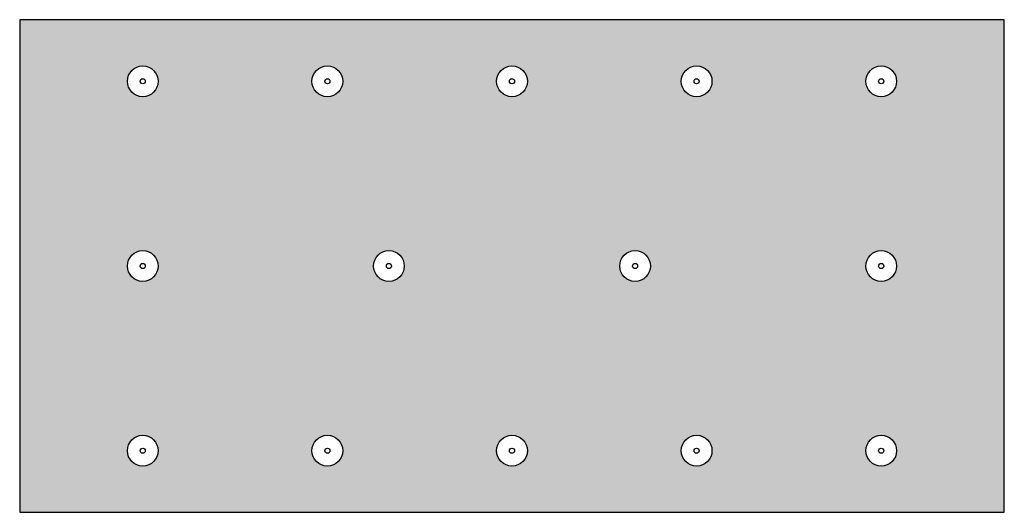
# Model space of a CAD drawing. Units: inches. Extents: x 1279 to 1399, y 83 to 368.
import ezdxf

# ---------------------------------------------------------------- set-up
doc = ezdxf.new("R2010")
doc.units = ezdxf.units.IN
doc.header["$MEASUREMENT"] = 0
doc.layers.add('0 STATIC CONTENTS', color=7, linetype='Continuous')

msp = doc.modelspace()

# ---------------------------------------------------------------- hatches: boundary and pattern name
at = {"layer": '0 STATIC CONTENTS'}
h = msp.add_hatch(color=9, dxfattribs=at)
h.dxf.hatch_style = 1
h.paths.add_polyline_path([(1377.502, 367.863), (1281.502, 367.863), (1281.502, 319.863), (1377.502, 319.863)])
h.paths.add_polyline_path([(1319.002, 343.863, -1), (1316.002, 343.863, -1)], flags=16)
h.paths.add_polyline_path([(1317.252, 343.863, -1), (1317.752, 343.863, -1)], flags=0)
h.paths.add_polyline_path([(1328.002, 361.863, -1), (1331.002, 361.863, -1)], flags=16)
h.paths.add_polyline_path([(1329.752, 361.863, -1), (1329.252, 361.863, -1)], flags=0)
h.paths.add_polyline_path([(1343.002, 343.863, -1), (1340.002, 343.863, -1)], flags=16)
h.paths.add_polyline_path([(1341.752, 343.863, -1), (1341.252, 343.863, -1)], flags=0)
h.paths.add_polyline_path([(1310.002, 361.863, -1), (1313.002, 361.863, -1)], flags=16)
h.paths.add_polyline_path([(1311.252, 361.863, -1), (1311.752, 361.863, -1)], flags=0)
h.paths.add_polyline_path([(1331.002, 325.863, -1), (1328.002, 325.863, -1)], flags=16)
h.paths.add_polyline_path([(1329.752, 325.863, -1), (1329.252, 325.863, -1)], flags=0)
h.paths.add_polyline_path([(1346.002, 361.863, -1), (1349.002, 361.863, -1)], flags=16)
h.paths.add_polyline_path([(1347.752, 361.863, -1), (1347.252, 361.863, -1)], flags=0)
h.paths.add_polyline_path([(1313.002, 325.863, -1), (1310.002, 325.863, -1)], flags=16)
h.paths.add_polyline_path([(1311.252, 325.863, -1), (1311.752, 325.863, -1)], flags=0)
h.paths.add_polyline_path([(1349.002, 325.863, -1), (1346.002, 325.863, -1)], flags=16)
h.paths.add_polyline_path([(1347.752, 325.863, -1), (1347.252, 325.863, -1)], flags=0)
h.paths.add_polyline_path([(1292.002, 343.863, -1), (1295.002, 343.863, -1)], flags=16)
h.paths.add_polyline_path([(1293.252, 343.863, -1), (1293.752, 343.863, -1)], flags=0)
h.paths.add_polyline_path([(1292.002, 361.863, -1), (1295.002, 361.863, -1)], flags=16)
h.paths.add_polyline_path([(1293.252, 361.863, -1), (1293.752, 361.863, -1)], flags=0)
h.paths.add_polyline_path([(1367.002, 343.863, -1), (1364.002, 343.863, -1)], flags=16)
h.paths.add_polyline_path([(1295.002, 325.863, -1), (1292.002, 325.863, -1)], flags=16)
h.paths.add_polyline_path([(1365.752, 343.863, -1), (1365.252, 343.863, -1)], flags=0)
h.paths.add_polyline_path([(1293.252, 325.863, -1), (1293.752, 325.863, -1)], flags=0)
h.paths.add_polyline_path([(1364.002, 361.863, -1), (1367.002, 361.863, -1)], flags=16)
h.paths.add_polyline_path([(1365.752, 361.863, -1), (1365.252, 361.863, -1)], flags=0)
h.paths.add_polyline_path([(1367.002, 325.863, -1), (1364.002, 325.863, -1)], flags=16)
h.paths.add_polyline_path([(1365.752, 325.863, -1), (1365.252, 325.863, -1)], flags=0)

# ---------------------------------------------------------------- linework, layer by layer
msp.add_lwpolyline([(1377.502, 319.863), (1377.502, 367.863), (1281.502, 367.863), (1281.502, 319.863)], close=True, dxfattribs=at)
for centre, radius in [((1293.502, 361.863), 1.5), ((1311.502, 361.863), 1.5), ((1329.502, 361.863), 1.5), ((1347.502, 361.863), 1.5), ((1365.502, 361.863), 1.5), ((1293.502, 361.863), 0.25), ((1311.502, 361.863), 0.25), ((1329.502, 361.863), 0.25), ((1347.502, 361.863), 0.25), ((1365.502, 361.863), 0.25), ((1293.502, 343.863), 1.5), ((1317.502, 343.863), 1.5), ((1341.502, 343.863), 1.5), ((1365.502, 343.863), 1.5), ((1293.502, 343.863), 0.25), ((1317.502, 343.863), 0.25), ((1341.502, 343.863), 0.25), ((1365.502, 343.863), 0.25), ((1293.502, 325.863), 1.5), ((1311.502, 325.863), 1.5), ((1329.502, 325.863), 1.5), ((1347.502, 325.863), 1.5), ((1365.502, 325.863), 1.5), ((1293.502, 325.863), 0.25), ((1311.502, 325.863), 0.25), ((1329.502, 325.863), 0.25), ((1347.502, 325.863), 0.25), ((1365.502, 325.863), 0.25)]:
    msp.add_circle(centre, radius, dxfattribs=at)

doc.saveas('drawing.dxf')
